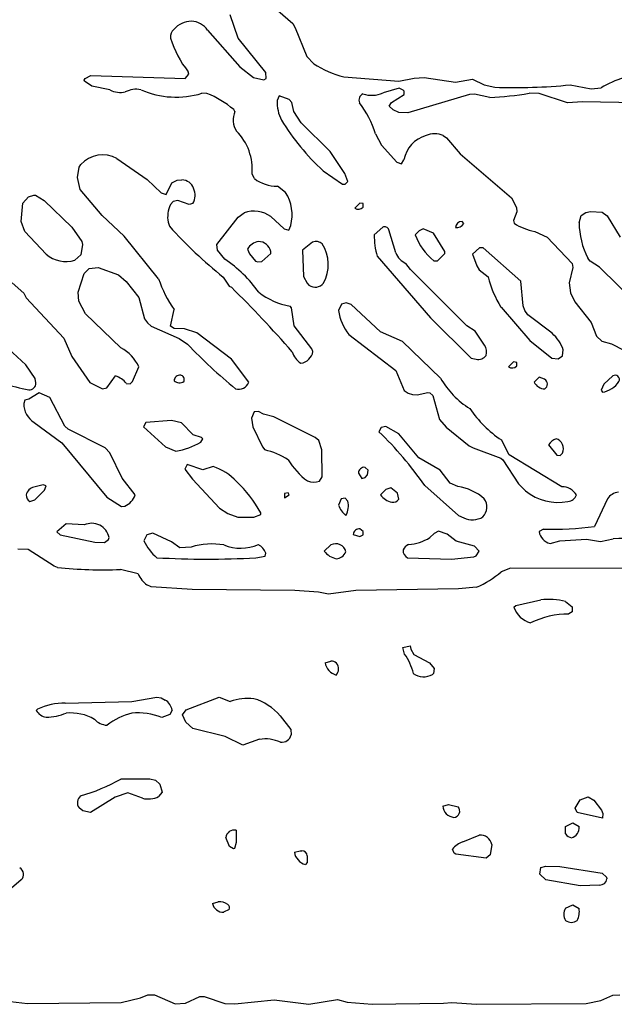
# Model space of a CAD drawing. Extents: x -6.2 to 7.2, y -0.5 to 4.3.
# Drawn here: x 1.3 to 1.9, y 1.4 to 2.4 of the extents above; entities that cross this region are included whole.
import ezdxf

# ---------------------------------------------------------------- set-up
doc = ezdxf.new("R2010")
doc.units = 0
doc.header["$MEASUREMENT"] = 0
doc.linetypes.add('solid', pattern=[0])
doc.layers.add('1', color=1, linetype='solid')

msp = doc.modelspace()

# ---------------------------------------------------------------- linework, layer by layer
at = {"layer": '1', "color": 7, "linetype": 'solid'}
for p, q in [((1.56882, 2.4065), (1.59551, 2.38299)), ((1.54205, 2.36866), (1.53429, 2.39161)), ((1.51232, 2.37642), (1.5437, 2.34075)), ((1.59551, 2.38299), (1.59795, 2.3787)), ((1.59795, 2.3787), (1.60917, 2.35079)), ((1.56929, 2.33512), (1.54205, 2.36866)), ((1.60917, 2.35079), (1.61598, 2.34374)), ((1.5437, 2.34075), (1.55709, 2.33039)), ((1.39161, 2.32776), (1.39287, 2.32941)), ((1.39205, 2.32665), (1.39161, 2.32776)), ((1.39287, 2.32941), (1.39839, 2.33217)), ((1.39839, 2.33217), (1.49028, 2.32921)), ((1.49028, 2.32921), (1.49409, 2.33346)), ((1.49409, 2.33346), (1.49346, 2.33591)), ((1.55709, 2.33039), (1.56732, 2.32791)), ((1.56732, 2.32791), (1.56957, 2.32917)), ((1.56957, 2.32917), (1.56929, 2.33512)), ((1.64535, 2.33087), (1.69917, 2.32685)), ((1.69917, 2.32685), (1.71421, 2.32949)), ((1.71421, 2.32949), (1.72402, 2.3302)), ((1.72402, 2.3302), (1.75437, 2.32587)), ((1.75437, 2.32587), (1.77114, 2.32882)), ((1.77114, 2.32882), (1.78256, 2.32315)), ((1.39917, 2.32181), (1.39205, 2.32665)), ((1.41697, 2.31827), (1.39917, 2.32181)), ((1.69961, 2.3198), (1.68374, 2.31528)), ((1.70343, 2.31807), (1.69961, 2.3198)), ((1.70429, 2.31689), (1.70343, 2.31807)), ((1.78256, 2.32315), (1.79295, 2.32079)), ((1.86642, 2.32307), (1.88709, 2.31909)), ((1.88709, 2.31909), (1.89681, 2.32032)), ((1.51157, 2.31472), (1.50665, 2.31488)), ((1.5824, 2.31252), (1.58016, 2.30776)), ((1.59213, 2.3089), (1.5824, 2.31252)), ((1.59461, 2.30575), (1.59213, 2.3089)), ((1.69193, 2.30587), (1.70429, 2.31362)), ((1.70429, 2.31362), (1.70429, 2.31689)), ((1.76823, 2.31354), (1.70807, 2.29587)), ((1.77311, 2.31406), (1.76823, 2.31354)), ((1.78795, 2.31087), (1.77311, 2.31406)), ((1.8363, 2.31465), (1.82646, 2.31496)), ((1.8639, 2.30567), (1.8363, 2.31465)), ((1.53909, 2.29705), (1.53783, 2.29906)), ((1.59642, 2.29697), (1.59461, 2.30575)), ((1.68984, 2.30217), (1.69193, 2.30587)), ((1.69354, 2.2987), (1.68984, 2.30217)), ((1.69898, 2.29622), (1.69354, 2.2987)), ((1.87858, 2.30654), (1.8639, 2.30567)), ((1.96319, 2.30476), (1.87858, 2.30654)), ((1.60366, 2.28591), (1.59642, 2.29697)), ((1.70807, 2.29587), (1.69898, 2.29622)), ((1.63201, 2.25803), (1.60366, 2.28591)), ((1.67634, 2.27528), (1.68217, 2.26406)), ((1.7426, 2.27362), (1.74559, 2.27142)), ((1.74559, 2.27142), (1.7589, 2.25563)), ((1.68217, 2.26406), (1.69713, 2.24756)), ((1.42382, 2.25126), (1.45315, 2.23067)), ((1.64642, 2.23646), (1.63201, 2.25803)), ((1.7589, 2.25563), (1.80925, 2.21272)), ((1.38516, 2.23276), (1.38677, 2.24264)), ((1.38677, 2.24264), (1.38843, 2.2452)), ((1.69713, 2.24756), (1.70181, 2.24614)), ((1.70181, 2.24614), (1.70417, 2.24984)), ((1.38799, 2.22106), (1.38516, 2.23276)), ((1.55803, 2.2315), (1.55571, 2.23587)), ((1.62512, 2.23929), (1.64413, 2.22614)), ((1.64929, 2.22862), (1.64642, 2.23646)), ((1.45315, 2.23067), (1.46713, 2.21756)), ((1.47177, 2.21614), (1.47756, 2.22748)), ((1.47756, 2.22748), (1.48272, 2.22988)), ((1.48272, 2.22988), (1.48732, 2.2302)), ((1.58854, 2.21803), (1.58047, 2.22417)), ((1.64413, 2.22614), (1.64681, 2.22614)), ((1.64681, 2.22614), (1.64929, 2.22862)), ((1.33177, 2.20764), (1.3374, 2.21386)), ((1.3374, 2.21386), (1.34264, 2.21524)), ((1.34264, 2.21524), (1.34417, 2.21524)), ((1.34417, 2.21524), (1.35256, 2.21016)), ((1.40925, 2.19547), (1.38799, 2.22106)), ((1.46713, 2.21756), (1.47177, 2.21614)), ((1.80925, 2.21272), (1.81394, 2.20327)), ((1.33016, 2.18972), (1.33177, 2.20764)), ((1.35256, 2.21016), (1.3798, 2.18413)), ((1.4787, 2.20913), (1.47594, 2.20614)), ((1.48315, 2.21008), (1.4787, 2.20913)), ((1.49437, 2.2063), (1.48315, 2.21008)), ((1.49803, 2.20713), (1.49437, 2.2063)), ((1.66106, 2.2076), (1.65622, 2.20276)), ((1.66421, 2.20709), (1.66106, 2.2076)), ((1.66429, 2.20362), (1.66421, 2.20709)), ((1.81394, 2.20327), (1.81425, 2.19906)), ((1.43091, 2.1752), (1.40925, 2.19547)), ((1.52146, 2.1672), (1.54224, 2.1939)), ((1.54224, 2.1939), (1.54815, 2.19827)), ((1.57409, 2.19445), (1.58713, 2.18256)), ((1.81425, 2.19906), (1.8111, 2.19079)), ((1.8752, 2.18839), (1.8772, 2.19555)), ((1.8772, 2.19555), (1.88189, 2.19839)), ((1.88189, 2.19839), (1.88634, 2.19929)), ((1.88634, 2.19929), (1.8976, 2.19862)), ((1.8976, 2.19862), (1.90268, 2.19532)), ((1.90268, 2.19532), (1.91535, 2.17421)), ((1.33382, 2.18), (1.33016, 2.18972)), ((1.3798, 2.18413), (1.38933, 2.17012)), ((1.4737, 2.18902), (1.47516, 2.18504)), ((1.59181, 2.18114), (1.59358, 2.18575)), ((1.68339, 2.18417), (1.6752, 2.17669)), ((1.76272, 2.18756), (1.76094, 2.18976)), ((1.8111, 2.19079), (1.81165, 2.18791)), ((1.35469, 2.15768), (1.33382, 2.18)), ((1.46449, 2.13362), (1.43091, 2.1752)), ((1.58713, 2.18256), (1.59181, 2.18114)), ((1.69618, 2.15898), (1.68929, 2.18161)), ((1.71902, 2.18039), (1.7152, 2.17669)), ((1.72287, 2.1824), (1.71902, 2.18039)), ((1.73295, 2.17811), (1.72287, 2.1824)), ((1.74413, 2.16024), (1.73295, 2.17811)), ((1.83189, 2.18), (1.8439, 2.17449)), ((1.8439, 2.17449), (1.86843, 2.14878)), ((1.39004, 2.1672), (1.38862, 2.15713)), ((1.38933, 2.17012), (1.39004, 2.1672)), ((1.52193, 2.16169), (1.52146, 2.1672)), ((1.61488, 2.16961), (1.6052, 2.16169)), ((1.77799, 2.16382), (1.77122, 2.15776)), ((1.78165, 2.16402), (1.77799, 2.16382)), ((1.81823, 2.13142), (1.78165, 2.16402)), ((1.38862, 2.15713), (1.38256, 2.15185)), ((1.52913, 2.15287), (1.52193, 2.16169)), ((1.55122, 2.16276), (1.55311, 2.15823)), ((1.55311, 2.15823), (1.55929, 2.15102)), ((1.56539, 2.15067), (1.57409, 2.15843)), ((1.57409, 2.15843), (1.57409, 2.16024)), ((1.6052, 2.16169), (1.60614, 2.13591)), ((1.67791, 2.15571), (1.73016, 2.09551)), ((1.73701, 2.1513), (1.74413, 2.15843)), ((1.74413, 2.15843), (1.74413, 2.16024)), ((1.77122, 2.15776), (1.7752, 2.1465)), ((1.3965, 2.14362), (1.40551, 2.14461)), ((1.40551, 2.14461), (1.42516, 2.13744)), ((1.55929, 2.15102), (1.56126, 2.15035)), ((1.56126, 2.15035), (1.56539, 2.15067)), ((1.71067, 2.14283), (1.7061, 2.14878)), ((1.73339, 2.1513), (1.73701, 2.1513)), ((1.7752, 2.1465), (1.7776, 2.14252)), ((1.86902, 2.14484), (1.86539, 2.12976)), ((1.86843, 2.14878), (1.86902, 2.14484)), ((1.88595, 2.15098), (1.88382, 2.1539)), ((1.89532, 2.145), (1.88595, 2.15098)), ((1.94665, 2.09402), (1.89532, 2.145)), ((1.38579, 2.12059), (1.39177, 2.1389)), ((1.39177, 2.1389), (1.3965, 2.14362)), ((1.42516, 2.13744), (1.43264, 2.13106)), ((1.52764, 2.13532), (1.53346, 2.12661)), ((1.60614, 2.13591), (1.60945, 2.12949)), ((1.76543, 2.08787), (1.71067, 2.14283)), ((1.7776, 2.14252), (1.78634, 2.13563)), ((1.32157, 2.12992), (1.33268, 2.11972)), ((1.43264, 2.13106), (1.44508, 2.11559)), ((1.53346, 2.12661), (1.53559, 2.12547)), ((1.60945, 2.12949), (1.61134, 2.1276)), ((1.82071, 2.1072), (1.81823, 2.13142)), ((1.86539, 2.12976), (1.86689, 2.12008)), ((1.33268, 2.11972), (1.33516, 2.11504)), ((1.38642, 2.11197), (1.38579, 2.12059)), ((1.44508, 2.11559), (1.45083, 2.09472)), ((1.86689, 2.12008), (1.87098, 2.11114)), ((1.33516, 2.11504), (1.37185, 2.07563)), ((1.39303, 2.09961), (1.38642, 2.11197)), ((1.59429, 2.10535), (1.59291, 2.10705)), ((1.64307, 2.10882), (1.6402, 2.10272)), ((1.64768, 2.11024), (1.64307, 2.10882)), ((1.65244, 2.10846), (1.64768, 2.11024)), ((1.68114, 2.08201), (1.65244, 2.10846)), ((1.79894, 2.10594), (1.82724, 2.07339)), ((1.82236, 2.1026), (1.82071, 2.1072)), ((1.87098, 2.11114), (1.88689, 2.09095)), ((1.42764, 2.06626), (1.39303, 2.09961)), ((1.47626, 2.08736), (1.4798, 2.10366)), ((1.59693, 2.08768), (1.59429, 2.10535)), ((1.82512, 2.09854), (1.82236, 2.1026)), ((1.8489, 2.08047), (1.82512, 2.09854)), ((1.45083, 2.09472), (1.45358, 2.09067)), ((1.45358, 2.09067), (1.45724, 2.0874)), ((1.45724, 2.0874), (1.48465, 2.07528)), ((1.47965, 2.08524), (1.47626, 2.08736)), ((1.61402, 2.06539), (1.59693, 2.08768)), ((1.73016, 2.09551), (1.76992, 2.0563)), ((1.7737, 2.08256), (1.76543, 2.08787)), ((1.88689, 2.09095), (1.8922, 2.07772)), ((1.48972, 2.08484), (1.47965, 2.08524)), ((1.50169, 2.08095), (1.48972, 2.08484)), ((1.53575, 2.05528), (1.50169, 2.08095)), ((1.65035, 2.07921), (1.69634, 2.04429)), ((1.70268, 2.0726), (1.68114, 2.08201)), ((1.78272, 2.06878), (1.7737, 2.08256)), ((1.8922, 2.07772), (1.89756, 2.07276)), ((1.37185, 2.07563), (1.37961, 2.05795)), ((1.48465, 2.07528), (1.4928, 2.06976)), ((1.73988, 2.03665), (1.70268, 2.0726)), ((1.82724, 2.07339), (1.84866, 2.0563)), ((1.89756, 2.07276), (1.90681, 2.07004)), ((1.90681, 2.07004), (1.95165, 2.04693)), ((1.33476, 2.0498), (1.31776, 2.06516)), ((1.37961, 2.05795), (1.39717, 2.03248)), ((1.6152, 2.06272), (1.61402, 2.06539)), ((1.85488, 2.05555), (1.85894, 2.05858)), ((1.85894, 2.05858), (1.8598, 2.06433)), ((1.34382, 2.03646), (1.33476, 2.0498)), ((1.55252, 2.03272), (1.53575, 2.05528)), ((1.76992, 2.0563), (1.77469, 2.05528)), ((1.8111, 2.05256), (1.80622, 2.04772)), ((1.81425, 2.05205), (1.8111, 2.05256)), ((1.81433, 2.04862), (1.81425, 2.05205)), ((1.84866, 2.0563), (1.85488, 2.05555)), ((1.41402, 2.02736), (1.42248, 2.03894)), ((1.43882, 2.03331), (1.44516, 2.04772)), ((1.69634, 2.04429), (1.70445, 2.02449)), ((1.90807, 2.03882), (1.89949, 2.03095)), ((1.34469, 2.03201), (1.34382, 2.03646)), ((1.39717, 2.03248), (1.40969, 2.0261)), ((1.43295, 2.03161), (1.43677, 2.0311)), ((1.43677, 2.0311), (1.43882, 2.03331)), ((1.8361, 2.03756), (1.83122, 2.03272)), ((1.84146, 2.03563), (1.8361, 2.03756)), ((1.89949, 2.03095), (1.89689, 2.02492)), ((1.34783, 2.0224), (1.3378, 2.01614)), ((1.35815, 2.01768), (1.34783, 2.0224)), ((1.40969, 2.0261), (1.41402, 2.02736)), ((1.70445, 2.02449), (1.70827, 2.02201)), ((1.70827, 2.02201), (1.71256, 2.02059)), ((1.71256, 2.02059), (1.71693, 2.02035)), ((1.71693, 2.02035), (1.7276, 2.02276)), ((1.7276, 2.02276), (1.72933, 2.02224)), ((1.72933, 2.02224), (1.73236, 2.01957)), ((1.73236, 2.01957), (1.73894, 1.99622)), ((1.89689, 2.02492), (1.89807, 2.02287)), ((1.3337, 2.01524), (1.33272, 2.01181)), ((1.3378, 2.01614), (1.3337, 2.01524)), ((1.37295, 1.9898), (1.35815, 2.01768)), ((1.55791, 2.00378), (1.55516, 1.99772)), ((1.56217, 2.00398), (1.55791, 2.00378)), ((1.56689, 2.00146), (1.56217, 2.00398)), ((1.57689, 1.99898), (1.56689, 2.00146)), ((1.34299, 1.99343), (1.36988, 1.97346)), ((1.45193, 1.99346), (1.44965, 1.98929)), ((1.47717, 1.99524), (1.45193, 1.99346)), ((1.48669, 1.99319), (1.47717, 1.99524)), ((1.49811, 1.9813), (1.48669, 1.99319)), ((1.55516, 1.99772), (1.55661, 1.98929)), ((1.61748, 1.97858), (1.57689, 1.99898)), ((1.73894, 1.99622), (1.74543, 1.98882)), ((1.37626, 1.98685), (1.37295, 1.9898)), ((1.41244, 1.96858), (1.37626, 1.98685)), ((1.44965, 1.98929), (1.47118, 1.96949)), ((1.50654, 1.9787), (1.49811, 1.9813)), ((1.55661, 1.98929), (1.56587, 1.96961)), ((1.68197, 1.98846), (1.67969, 1.98429)), ((1.68634, 1.98937), (1.68197, 1.98846)), ((1.69906, 1.9824), (1.68634, 1.98937)), ((1.7187, 1.95878), (1.69906, 1.9824)), ((1.74543, 1.98882), (1.7678, 1.97071)), ((1.36988, 1.97346), (1.41406, 1.92032)), ((1.50563, 1.97421), (1.50772, 1.97752)), ((1.50772, 1.97752), (1.50654, 1.9787)), ((1.62091, 1.97594), (1.61748, 1.97858)), ((1.62378, 1.96654), (1.62091, 1.97594)), ((1.80681, 1.96185), (1.79933, 1.9763)), ((1.8452, 1.97169), (1.85343, 1.9613)), ((1.41677, 1.96386), (1.41244, 1.96858)), ((1.42874, 1.93886), (1.41677, 1.96386)), ((1.47118, 1.96949), (1.48142, 1.96524)), ((1.56587, 1.96961), (1.56819, 1.96654)), ((1.62429, 1.94035), (1.62378, 1.96654)), ((1.7678, 1.97071), (1.77169, 1.96846)), ((1.77169, 1.96846), (1.79886, 1.95858)), ((1.85846, 1.93055), (1.80681, 1.96185)), ((1.85681, 1.9611), (1.85898, 1.9635)), ((1.4924, 1.95248), (1.49016, 1.94772)), ((1.50768, 1.9472), (1.4924, 1.95248)), ((1.73961, 1.94677), (1.7187, 1.95878)), ((1.79886, 1.95858), (1.80079, 1.95693)), ((1.80079, 1.95693), (1.81602, 1.93358)), ((1.85343, 1.9613), (1.85681, 1.9611)), ((1.49016, 1.94772), (1.49744, 1.93799)), ((1.51768, 1.95024), (1.50768, 1.9472)), ((1.65976, 1.94382), (1.66287, 1.93866)), ((1.66929, 1.94685), (1.6661, 1.94957)), ((1.66858, 1.94217), (1.66929, 1.94685)), ((1.74917, 1.93409), (1.73961, 1.94677)), ((1.44146, 1.92268), (1.42874, 1.93886)), ((1.49744, 1.93799), (1.52406, 1.90984)), ((1.62154, 1.9361), (1.62429, 1.94035)), ((1.66287, 1.93866), (1.66618, 1.93972)), ((1.66618, 1.93972), (1.66858, 1.94217)), ((1.75681, 1.93079), (1.74917, 1.93409)), ((1.81602, 1.93358), (1.82287, 1.92654)), ((1.35181, 1.93244), (1.34264, 1.9302)), ((1.34354, 1.91787), (1.35307, 1.92713)), ((1.35453, 1.93157), (1.35181, 1.93244)), ((1.35307, 1.92713), (1.35453, 1.93157)), ((1.59095, 1.92476), (1.58748, 1.92398)), ((1.58748, 1.92398), (1.58748, 1.91965)), ((1.59217, 1.92272), (1.59095, 1.92476)), ((1.68657, 1.92807), (1.68122, 1.92272)), ((1.69118, 1.92945), (1.68657, 1.92807)), ((1.69776, 1.92429), (1.69118, 1.92945)), ((1.69929, 1.91858), (1.69776, 1.92429)), ((1.72441, 1.93193), (1.7574, 1.90252)), ((1.33854, 1.9161), (1.34354, 1.91787)), ((1.41406, 1.92032), (1.42819, 1.91146)), ((1.58748, 1.91965), (1.59217, 1.92272)), ((1.64291, 1.91878), (1.6402, 1.91272)), ((1.64681, 1.91933), (1.64291, 1.91878)), ((1.64929, 1.91657), (1.64681, 1.91933)), ((1.90287, 1.91886), (1.89035, 1.89181)), ((1.42819, 1.91146), (1.43146, 1.91177)), ((1.52406, 1.90984), (1.53224, 1.90441)), ((1.53224, 1.90441), (1.54181, 1.90094)), ((1.56429, 1.90358), (1.56425, 1.90528)), ((1.37417, 1.89441), (1.36516, 1.88669)), ((1.39181, 1.89327), (1.37417, 1.89441)), ((1.54181, 1.90094), (1.55748, 1.90079)), ((1.55748, 1.90079), (1.56429, 1.90358)), ((1.7574, 1.90252), (1.76252, 1.90028)), ((1.36516, 1.88669), (1.36831, 1.8837)), ((1.4589, 1.8852), (1.45307, 1.88378)), ((1.47709, 1.87673), (1.4589, 1.8852)), ((1.66429, 1.88681), (1.6611, 1.88957)), ((1.66429, 1.88358), (1.66429, 1.88681)), ((1.73362, 1.88488), (1.72945, 1.88094)), ((1.73787, 1.88736), (1.73362, 1.88488)), ((1.7463, 1.88433), (1.73787, 1.88736)), ((1.84035, 1.88933), (1.8361, 1.88681)), ((1.36831, 1.8837), (1.40224, 1.87638)), ((1.40224, 1.87638), (1.41169, 1.87626)), ((1.41169, 1.87626), (1.41563, 1.87921)), ((1.41563, 1.87921), (1.4161, 1.88102)), ((1.45307, 1.88378), (1.45016, 1.87772)), ((1.48516, 1.8711), (1.47709, 1.87673)), ((1.65457, 1.88409), (1.66091, 1.88197)), ((1.66091, 1.88197), (1.66429, 1.88358)), ((1.75528, 1.87752), (1.7463, 1.88433)), ((1.77307, 1.87264), (1.75528, 1.87752)), ((1.84681, 1.87528), (1.85634, 1.87772)), ((1.85634, 1.87772), (1.88248, 1.87957)), ((1.88248, 1.87957), (1.89606, 1.87709)), ((1.89606, 1.87709), (1.90839, 1.87969)), ((1.33693, 1.86937), (1.32709, 1.86961)), ((1.3626, 1.85303), (1.33693, 1.86937)), ((1.49614, 1.87177), (1.48516, 1.8711)), ((1.56843, 1.86272), (1.56925, 1.86567)), ((1.63276, 1.87382), (1.62622, 1.86772)), ((1.77756, 1.86772), (1.77307, 1.87264)), ((1.77461, 1.86315), (1.77756, 1.86772)), ((1.55945, 1.8611), (1.56843, 1.86272)), ((1.70768, 1.86126), (1.75043, 1.86004)), ((1.75043, 1.86004), (1.7724, 1.86209)), ((1.7724, 1.86209), (1.77461, 1.86315)), ((1.36567, 1.85181), (1.3626, 1.85303)), ((1.44453, 1.84543), (1.42717, 1.84992)), ((1.80823, 1.85118), (1.79909, 1.84764)), ((1.94095, 1.85063), (1.80823, 1.85118)), ((1.45713, 1.83295), (1.45299, 1.83488)), ((1.49717, 1.8302), (1.45713, 1.83295)), ((1.59756, 1.82941), (1.49717, 1.8302)), ((1.62051, 1.82768), (1.59756, 1.82941)), ((1.63028, 1.82571), (1.62051, 1.82768)), ((1.65705, 1.82929), (1.63028, 1.82571)), ((1.75736, 1.83098), (1.65705, 1.82929)), ((1.77516, 1.83256), (1.75736, 1.83098)), ((1.81343, 1.81449), (1.83772, 1.8202)), ((1.86209, 1.81866), (1.86858, 1.81323)), ((1.8115, 1.81287), (1.81343, 1.81449)), ((1.86846, 1.80839), (1.86535, 1.80634)), ((1.86858, 1.81323), (1.86846, 1.80839)), ((1.70299, 1.7737), (1.7102, 1.7752)), ((1.70469, 1.76717), (1.70299, 1.7737)), ((1.7102, 1.7752), (1.71075, 1.77193)), ((1.71075, 1.77193), (1.71374, 1.76685)), ((1.62709, 1.7587), (1.63268, 1.7602)), ((1.71374, 1.76685), (1.72909, 1.75858)), ((1.72909, 1.75858), (1.73358, 1.75323)), ((1.73358, 1.75323), (1.73307, 1.74839)), ((1.73307, 1.74839), (1.73209, 1.74732)), ((1.43823, 1.72091), (1.46268, 1.7252)), ((1.46268, 1.7252), (1.46705, 1.72433)), ((1.46705, 1.72433), (1.47102, 1.72232)), ((1.49142, 1.71272), (1.5237, 1.7252)), ((1.5237, 1.7252), (1.53453, 1.72083)), ((1.34496, 1.71209), (1.3463, 1.71331)), ((1.37331, 1.71921), (1.43823, 1.72091)), ((1.47764, 1.71252), (1.47532, 1.70803)), ((1.48772, 1.70787), (1.49142, 1.71272)), ((1.47532, 1.70803), (1.46768, 1.7052)), ((1.49098, 1.70083), (1.48772, 1.70787)), ((1.58307, 1.70681), (1.59374, 1.69339)), ((1.49807, 1.69461), (1.49098, 1.70083)), ((1.52949, 1.68685), (1.49807, 1.69461)), ((1.59374, 1.69339), (1.59402, 1.68827)), ((1.54661, 1.67835), (1.52949, 1.68685)), ((1.56303, 1.68394), (1.54661, 1.67835)), ((1.42768, 1.6452), (1.45591, 1.6452)), ((1.45591, 1.6452), (1.46154, 1.64406)), ((1.46154, 1.64406), (1.46583, 1.64028)), ((1.46583, 1.64028), (1.46783, 1.63232)), ((1.42209, 1.62736), (1.39783, 1.61236)), ((1.43445, 1.63173), (1.42209, 1.62736)), ((1.44862, 1.62638), (1.43445, 1.63173)), ((1.46783, 1.63232), (1.46453, 1.62799)), ((1.87618, 1.62472), (1.88406, 1.62772)), ((1.88406, 1.62772), (1.88949, 1.62445)), ((1.39043, 1.61421), (1.38677, 1.61705)), ((1.74213, 1.6187), (1.74768, 1.6202)), ((1.74768, 1.6202), (1.75709, 1.61803)), ((1.87138, 1.61657), (1.87618, 1.62472)), ((1.87335, 1.61232), (1.87138, 1.61657)), ((1.88949, 1.62445), (1.8972, 1.61488)), ((1.39783, 1.61236), (1.39043, 1.61421)), ((1.89807, 1.60681), (1.87335, 1.61232)), ((1.8972, 1.61488), (1.89835, 1.61154)), ((1.89835, 1.61154), (1.89807, 1.60681)), ((1.86209, 1.59882), (1.86921, 1.60232)), ((1.86209, 1.59154), (1.86209, 1.59882)), ((1.86921, 1.60232), (1.8752, 1.5987)), ((1.53378, 1.57921), (1.53016, 1.58803)), ((1.54016, 1.5952), (1.54016, 1.58303)), ((1.76169, 1.58382), (1.77772, 1.5902)), ((1.53768, 1.57689), (1.53378, 1.57921)), ((1.53858, 1.57748), (1.53768, 1.57689)), ((1.54016, 1.58303), (1.53858, 1.57748)), ((1.78996, 1.58122), (1.78831, 1.57126)), ((1.59709, 1.5737), (1.60268, 1.57516)), ((1.60268, 1.57516), (1.60445, 1.57516)), ((1.60961, 1.57012), (1.60961, 1.56374)), ((1.75331, 1.57268), (1.7515, 1.57657)), ((1.75496, 1.57177), (1.75331, 1.57268)), ((1.78445, 1.56791), (1.75496, 1.57177)), ((1.78831, 1.57126), (1.78445, 1.56791)), ((1.60961, 1.56374), (1.60787, 1.56173)), ((1.83681, 1.55217), (1.83791, 1.55882)), ((1.83791, 1.55882), (1.84272, 1.56016)), ((1.84272, 1.56016), (1.85654, 1.55976)), ((1.85654, 1.55976), (1.89787, 1.55331)), ((1.8428, 1.54677), (1.83681, 1.55217)), ((1.89787, 1.55331), (1.90213, 1.54917)), ((1.90213, 1.54917), (1.90248, 1.54768)), ((1.33031, 1.54677), (1.31835, 1.53661)), ((1.87638, 1.54071), (1.8428, 1.54677)), ((1.89524, 1.54157), (1.87638, 1.54071)), ((1.5172, 1.52358), (1.52268, 1.52516)), ((1.86209, 1.51906), (1.86921, 1.52232)), ((1.86921, 1.52232), (1.8752, 1.5187)), ((1.53331, 1.51768), (1.52803, 1.51516)), ((1.44689, 1.43142), (1.45398, 1.43437)), ((1.45398, 1.43437), (1.46063, 1.43445)), ((1.46063, 1.43445), (1.48051, 1.42555)), ((1.8963, 1.42886), (1.90831, 1.43406)), ((1.90831, 1.43406), (1.91508, 1.43453)), ((1.31976, 1.42787), (1.33654, 1.42579)), ((1.33654, 1.42579), (1.42803, 1.42677)), ((1.42803, 1.42677), (1.44689, 1.43142)), ((1.48051, 1.42555), (1.49063, 1.42642)), ((1.49063, 1.42642), (1.50484, 1.43268)), ((1.50484, 1.43268), (1.5089, 1.43276)), ((1.5089, 1.43276), (1.52906, 1.42579)), ((1.52906, 1.42579), (1.5389, 1.42547)), ((1.5389, 1.42547), (1.57744, 1.42953)), ((1.57744, 1.42953), (1.61122, 1.42543)), ((1.61122, 1.42543), (1.63929, 1.42976)), ((1.63929, 1.42976), (1.64874, 1.42709)), ((1.64874, 1.42709), (1.67319, 1.42516)), ((1.67319, 1.42516), (1.7428, 1.42614)), ((1.7428, 1.42614), (1.75079, 1.42705)), ((1.75079, 1.42705), (1.77516, 1.42532)), ((1.77516, 1.42532), (1.88201, 1.42606)), ((1.88201, 1.42606), (1.8963, 1.42886))]:
    msp.add_line(p, q, dxfattribs=at)
for centre, radius, start, end in [((1.49708, 2.36181), 0.02348, 91.61149, 138.37851), ((1.49573, 2.36533), 0.01995, 33.74351, 88.02795), ((1.48499, 2.37032), 0.00895, 127.60954, 190.14094), ((1.56775, 2.39598), 0.09553, 196.56334, 218.95927), ((1.67344, 2.43488), 0.10773, 237.77145, 254.88945), ((1.95667, 2.21538), 0.12081, 97.04657, 119.70284), ((1.42717, 2.33704), 0.02136, 241.47051, 282.98097), ((1.44267, 2.29574), 0.02311, 78.49463, 117.60223), ((1.48166, 2.3961), 0.08498, 246.13993, 287.10509), ((1.81204, 2.88947), 0.569, 268.07728, 275.48351), ((1.47723, 2.22733), 0.0939, 49.80426, 68.54669), ((1.66675, 2.30834), 0.00655, 113.91538, 205.25466), ((1.67272, 2.3397), 0.02679, 251.22077, 294.286), ((1.77807, 2.58692), 0.27624, 272.05099, 280.08898), ((1.62069, 2.30691), 0.04054, 178.80449, 206.62965), ((1.58038, 2.24522), 0.10055, 17.38956, 36.86747), ((1.55605, 2.28877), 0.01887, 153.98293, 214.97667), ((1.77992, 2.40806), 0.22901, 211.40019, 227.47114), ((1.50344, 2.24085), 0.05251, 354.55583, 404.96237), ((1.73385, 2.24445), 0.03016, 105.58234, 169.69947), ((1.73431, 2.25398), 0.02132, 67.12356, 113.68008), ((1.40992, 2.22608), 0.02876, 61.08994, 138.35081), ((1.58006, 2.26095), 0.03678, 233.21084, 270.64455), ((1.48711, 2.21795), 0.01225, 19.93942, 88.98496), ((1.48443, 2.21517), 0.0158, -30.60962, 26.1007), ((1.55306, 2.19596), 0.04179, 345.86094, 391.88314), ((1.50303, 2.19388), 0.02973, 155.64948, 189.4204), ((1.65977, 2.20768), 0.00607, 234.1561, 318.09454), ((1.55747, 2.17157), 0.02828, 54.00416, 109.25103), ((1.79611, 2.47122), 0.43001, 221.72239, 231.36677), ((1.68517, 2.1802), 0.00435, 18.89632, 114.24471), ((1.7609, 2.18318), 0.00658, 89.56595, 175.80778), ((1.75538, 2.19238), 0.00878, 263.14334, 326.71227), ((1.84284, 2.23783), 0.05886, 238.00524, 259.27866), ((1.95011, 2.18879), 0.07491, 180.31279, 207.76205), ((1.7386, 2.17423), 0.06345, 177.77745, 196.97515), ((1.76877, 2.19586), 0.0569, 199.68234, 231.54428), ((1.56486, 2.15447), 0.01596, 100.57556, 148.72635), ((1.56187, 2.15767), 0.01249, 11.86275, 89.74093), ((1.61806, 2.16078), 0.00939, 48.76449, 109.82292), ((1.5931, 2.14755), 0.03717, 331.05834, 393.06611), ((1.37395, 2.18023), 0.02966, 229.50304, 286.88248), ((1.71379, 2.16619), 0.01903, 202.2641, 246.16731), ((1.4563, 2.04483), 0.1303, 35.57218, 56.01464), ((1.88314, 2.1592), 0.09963, 193.68303, 212.30984), ((1.56596, 2.1666), 0.1067, 198.00272, 216.14669), ((0.71169, 1.29065), 1.17292, 41.15346, 45.37745), ((1.61749, 2.13577), 0.01023, 233.01928, 322.66563), ((1.60521, 2.17611), 0.07015, 232.2683, 259.90222), ((1.68816, 2.1095), 0.04844, 188.04554, 218.69857), ((1.82287, 2.05113), 0.03922, 19.66467, 48.42218), ((1.89846, 2.45887), 0.56212, 223.80658, 230.33229), ((1.77495, 2.06242), 0.01003, 339.17752, 399.3045), ((1.41008, 2.03212), 0.03839, 23.96695, 62.78115), ((1.61431, 2.06848), 0.02036, 197.02473, 237.54585), ((1.6016, 2.06497), 0.01378, 277.45302, 350.60386), ((1.77693, 2.06402), 0.00902, 255.61215, 325.14231), ((1.80978, 2.05264), 0.00608, 234.18607, 318.55773), ((1.41328, 2.01463), 0.02599, 40.80598, 69.26815), ((1.48546, 2.03373), 0.0059, 84.14614, 176.50733), ((1.48512, 2.03524), 0.00447, 338.83134, 437.86055), ((1.91043, 2.03537), 0.00418, 332.32496, 484.36179), ((1.43473, 2.50463), 0.48902, 252.5681, 258.54403), ((1.33824, 2.03177), 0.00645, 264.27294, 362.07999), ((1.48471, 2.03968), 0.00759, 227.33916, 307.0967), ((1.54266, 2.03619), 0.01045, 253.22945, 340.60089), ((1.81402, 2.07934), 0.08555, 209.93118, 237.82533), ((1.84266, 2.03925), 0.01318, 209.73029, 266.29645), ((1.83865, 2.03076), 0.00562, 304.18777, 420.07136), ((1.89336, 2.04754), 0.02511, 280.80189, 325.79667), ((1.35416, 2.01173), 0.02144, 179.7824, 238.61896), ((1.86465, 2.07299), 0.11669, 214.48156, 235.95869), ((1.43818, 1.73273), 0.34872, 34.83545, 46.16833), ((1.46767, 2.03947), 0.07549, 280.49363, 300.18928), ((1.86194, 1.95798), 0.02164, 115.23033, 140.68681), ((1.84973, 1.96781), 0.0102, 335.04253, 432.97155), ((1.55637, 1.90691), 0.06078, 55.37196, 78.78335), ((1.6556, 1.99739), 0.0763, 212.02561, 233.1935), ((1.5025, 1.90095), 0.05157, 42.31686, 72.88054), ((1.66537, 1.944), 0.00561, 82.52099, 181.81984), ((1.45454, 1.84438), 0.12548, 29.03112, 46.67775), ((1.61599, 1.95258), 0.01739, 249.45119, 288.61271), ((1.34497, 1.92038), 0.01009, 103.37816, 166.62184), ((1.74986, 1.88157), 0.04971, 48.74321, 81.96128), ((1.85458, 1.96594), 0.05057, 231.18108, 281.02899), ((1.85866, 1.91431), 0.01624, 31.16566, 90.69782), ((1.91515, 1.91031), 0.01496, 95.71557, 145.16077), ((1.34263, 1.92237), 0.00748, 177.32417, 236.89181), ((1.42543, 1.92734), 0.01669, 291.1726, 343.78775), ((1.63104, 1.91184), 0.01885, 330.92469, 374.54501), ((1.69719, 1.9349), 0.02008, 217.34072, 255.75207), ((1.69331, 1.92251), 0.00716, 261.46609, 326.70071), ((1.77073, 1.91086), 0.01438, 317.26551, 394.14981), ((1.86419, 1.92497), 0.00867, 270.44156, 344.9306), ((1.65931, 1.91897), 0.02011, 198.10756, 234.10647), ((1.39915, 1.8776), 0.0173, 11.41138, 115.08784), ((1.77114, 1.91824), 0.01992, 244.37275, 300.66879), ((1.66052, 1.88363), 0.00597, 84.38994, 175.52101), ((1.85039, 1.88934), 0.01451, 190.03353, 255.70946), ((1.85085, 2.18302), 0.29387, 267.95375, 277.72601), ((1.49904, 1.90183), 0.05451, 206.25441, 228.09621), ((1.70501, 1.92041), 0.04642, 274.51373, 301.76923), ((1.91874, 1.74102), 0.13905, 76.14187, 94.27065), ((1.51646, 1.80374), 0.071, 80.36429, 106.63141), ((1.54468, 1.9149), 0.04428, 248.35559, 292.98577), ((1.55262, 1.85872), 0.01803, 22.66706, 58.75401), ((1.64218, 1.87999), 0.02013, 217.56181, 257.77022), ((1.63745, 1.86476), 0.0102, 12.48094, 117.38383), ((1.63715, 1.8715), 0.01121, 273.91766, 336.16094), ((1.71328, 1.86394), 0.01119, 114.37208, 153.94312), ((1.71197, 1.86888), 0.00875, 180.12819, 240.571), ((1.51258, 2.80819), 0.94824, 266.98076, 272.83293), ((1.40845, 2.24236), 0.39289, 263.74906, 272.7306), ((1.74196, 1.9118), 0.08591, 292.73176, 311.68495), ((1.4663, 1.85423), 0.02348, 201.99805, 235.47861), ((1.84506, 1.74261), 0.07793, 77.37935, 95.4054), ((1.83511, 1.82164), 0.02519, 200.36528, 252.92475), ((1.86561, 1.72019), 0.08614, 90.16731, 116.09314), ((1.63361, 1.75362), 0.00665, 45.00462, 98.05594), ((1.6631, 1.73675), 0.05152, 12.95989, 36.17979), ((1.64183, 1.76114), 0.01494, 189.40013, 254.65871), ((1.63139, 1.75277), 0.00886, -42.94172, 38.65572), ((1.72347, 1.7626), 0.01754, 234.57858, 299.42074), ((1.46291, 1.70972), 0.01499, 10.78154, 57.2335), ((1.55216, 1.67198), 0.05193, 83.94489, 109.84828), ((1.54282, 1.67356), 0.05221, 39.55858, 73.51242), ((1.35654, 1.71896), 0.01347, 210.67032, 261.73389), ((1.37205, 1.66026), 0.05897, 88.77735, 115.89117), ((1.3537, 1.76134), 0.05572, 270.9313, 291.68817), ((1.37823, 1.66224), 0.04749, 60.23296, 94.76168), ((1.41497, 1.71572), 0.01798, 222.94837, 267.19899), ((1.45161, 1.65099), 0.05995, 102.81866, 128.73593), ((1.44439, 1.64792), 0.06183, 67.87679, 95.64777), ((1.56864, 1.64906), 0.03532, 65.10525, 99.12807), ((1.58457, 1.69084), 0.00979, 263.76354, 344.79707), ((1.3418, 1.79572), 0.1733, 285.56688, 299.70535), ((1.39377, 1.6221), 0.00863, 129.24677, 215.84205), ((1.45429, 1.64974), 0.02404, 256.37445, 295.21537), ((1.75423, 1.6198), 0.01216, 185.16842, 263.58312), ((1.75243, 1.61391), 0.00621, -85.92648, 41.49703), ((1.86564, 1.5973), 0.00965, -77.60736, 8.32598), ((1.5384, 1.58708), 0.0083, 77.80695, 173.43854), ((1.77916, 1.57933), 0.01096, 9.92822, 97.58146), ((1.86873, 1.5956), 0.00779, 211.42254, 262.50223), ((1.76762, 1.56467), 0.02005, 107.21119, 143.57037), ((1.6117, 1.57603), 0.0148, 189.044, 255.01233), ((1.60425, 1.5698), 0.00537, 3.4452, 87.87481), ((1.32549, 1.552), 0.00711, -47.28955, 62.45208), ((1.89533, 1.54882), 0.00724, 269.27523, 350.94591), ((1.52745, 1.52558), 0.01044, 191.02279, 273.19639), ((1.52424, 1.51212), 0.01313, 53.52813, 96.83466), ((1.53017, 1.51955), 0.00365, -30.77882, 59.06494), ((1.87052, 1.51305), 0.01035, 144.56241, 215.43759), ((1.85778, 1.51549), 0.01771, -28.48338, 10.4399), ((1.86771, 1.51448), 0.00932, 232.87357, 307.16579)]:
    msp.add_arc(centre, radius, start, end, dxfattribs=at)

doc.saveas('drawing.dxf')
